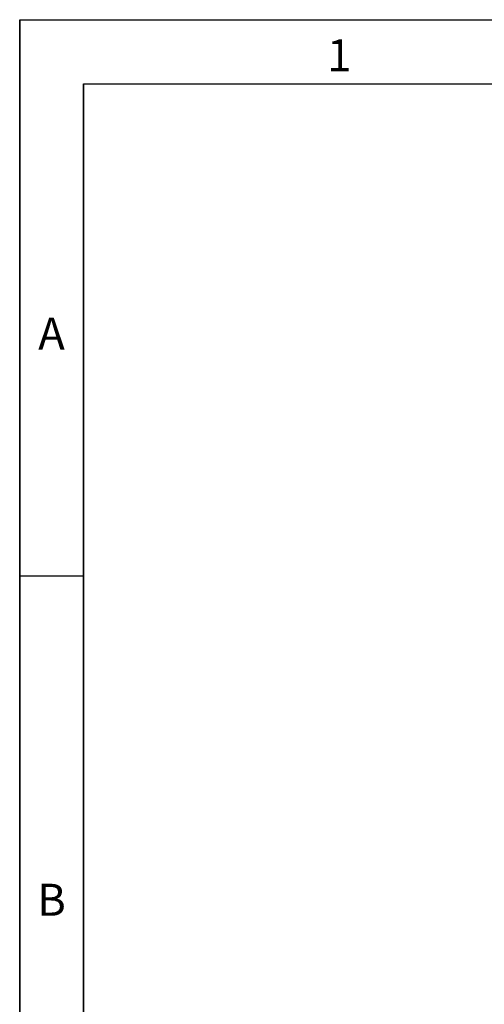
# Model space of a CAD drawing. Units: millimetres. Extents: x 150 to 4200, y 0 to 2920.
# Drawn here: x 150 to 513, y 2151 to 2920 of the extents above; entities that cross this region are included whole.
import ezdxf

# ---------------------------------------------------------------- set-up
doc = ezdxf.new("R2010")
doc.units = ezdxf.units.MM
doc.header["$LTSCALE"] = 10
doc.layers.get('0').update_dxf_attribs({"color": 1})
doc.styles.add('SLDTEXTSTYLE0', font='TXT', dxfattribs={"width": 0.605})

msp = doc.modelspace()

# ---------------------------------------------------------------- linework, layer by layer
for p, q in [((150, 2920), (4150, 2920)), ((150, 2920), (150, 50)), ((150, 100), (150, 2920)), ((200, 2870), (4100, 2870)), ((200, 2870), (200, 100)), ((200, 100), (200, 2870)), ((200, 2485), (150, 2485))]:
    msp.add_line(p, q)

# ---------------------------------------------------------------- texts
at = {"char_height": 25, "attachment_point": 2, "style": 'SLDTEXTSTYLE0'}
for s, insert in [('1', (399.826, 2904.727)), ('A', (174.87, 2687.227)), ('B', (174.87, 2244.727))]:
    msp.add_mtext(s, dxfattribs=dict(at, insert=insert))

doc.saveas('drawing.dxf')
